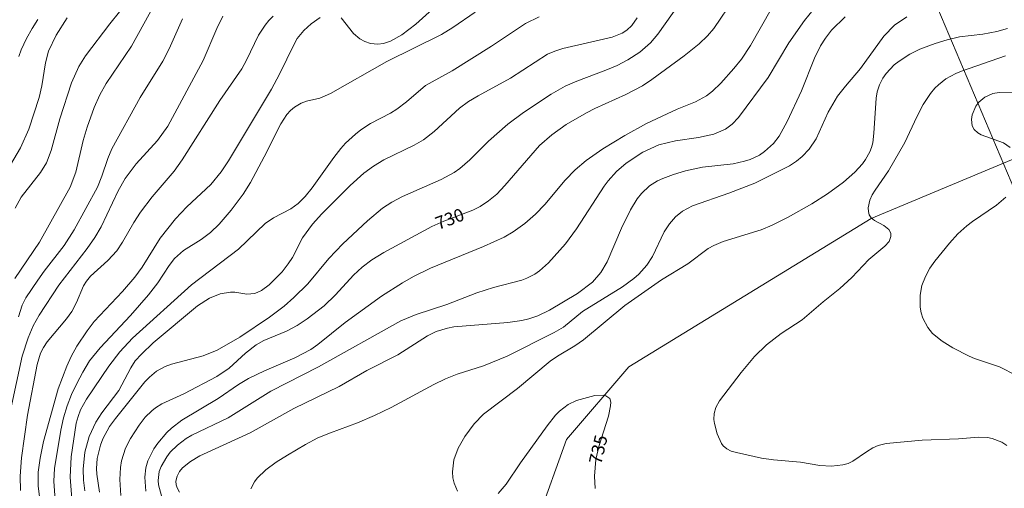
# Model space of a CAD drawing. Units: millimetres. Extents: x 424000 to 425000, y 4491500 to 4492002.
# Drawn here: x 424652 to 424787, y 4491626 to 4491690 of the extents above; entities that cross this region are included whole.
import ezdxf

# ---------------------------------------------------------------- set-up
doc = ezdxf.new("R2010")
doc.units = ezdxf.units.MM
doc.header["$MEASUREMENT"] = 0
for name, color, linetype, lineweight in [('f030026l_camino', 50, 'Continuous', 9), ('f050002l_curvanivel_cgn', 23, 'Continuous', 9), ('f050002l_curvanivel_mae', 213, 'Continuous', 9), ('f090116l_tendido', 240, 'TENDIDO', 9)]:
    doc.layers.add(name, color=color, linetype=linetype, lineweight=lineweight)
doc.styles.get("Standard").update_dxf_attribs({"font": 'arial.ttf'})
doc.linetypes.add('TENDIDO', pattern='A,3.2e-05,[1,tendido.shx,S=1,R=0,X=0,Y=0],-3.208366', length=3.208398)

msp = doc.modelspace()

# ---------------------------------------------------------------- linework, layer by layer
at = {"layer": 'f030026l_camino'}
msp.add_polyline3d([(425000, 4491845.57, 742.32), (424958.47, 4491807.12, 744.15), (424945.37, 4491797.72, 743.45), (424933, 4491784.8, 742.3), (424919.42, 4491765.88, 741.81), (424902.89, 4491758.02, 741.86), (424888.96, 4491742.11, 741.24), (424864.64, 4491719.78, 740.57), (424841.5, 4491700.95, 739.73), (424813.77, 4491682.17, 737.98), (424789.56, 4491671.38, 737.04), (424768.44, 4491662.56, 736.05), (424735.34, 4491642.33, 735.2), (424726.82, 4491632.38, 734.89), (424722.89, 4491621.39, 734.31), (424723.55, 4491611.35, 733.56), (424729.18, 4491601.26, 732.54), (424738.98, 4491586.11, 731.08), (424749.47, 4491564.44, 728.77), (424751.64, 4491552.38, 727.4), (424750.32, 4491535.33, 725.38), (424746.33, 4491518.32, 723.79), (424746.53, 4491500.76, 722.07), (424746.63, 4491500, 721.99)], dxfattribs=at)
at = {"layer": 'f050002l_curvanivel_cgn'}
for points in [[(424670.82, 4491692.17, 721), (424667.46, 4491686.1, 721), (424663.99, 4491680.99, 721), (424663.12, 4491679.45, 721), (424662.33, 4491677.72, 721), (424661.37, 4491675.03, 721), (424660.86, 4491673.19, 721), (424659.85, 4491668.88, 721), (424659.05, 4491666.83, 721), (424654.86, 4491659.32, 721), (424651.52, 4491654.39, 721)], [(424742.31, 4491691.96, 729), (424739.31, 4491687.7, 729), (424738.31, 4491686.55, 729), (424736.85, 4491685.28, 729), (424735.22, 4491684.23, 729), (424733.73, 4491683.44, 729), (424732.22, 4491682.79, 729), (424728.23, 4491681.3, 729), (424726.67, 4491680.6, 729), (424724.72, 4491679.53, 729), (424720.94, 4491677.01, 729), (424718.83, 4491675.44, 729), (424716.2, 4491673.1, 729), (424713.64, 4491670.55, 729), (424712.25, 4491669.36, 729), (424711.51, 4491668.84, 729), (424709.71, 4491667.89, 729), (424704.42, 4491665.55, 729), (424702.99, 4491664.8, 729), (424701.72, 4491663.98, 729), (424699.66, 4491662.26, 729), (424696.28, 4491659.11, 729), (424694.4, 4491657.08, 729), (424691.5, 4491653.66, 729), (424689.61, 4491651.76, 729), (424688.28, 4491650.58, 729), (424686.27, 4491649.08, 729), (424682.24, 4491646.38, 729), (424679.16, 4491644.59, 729), (424677.21, 4491643.82, 729), (424672.91, 4491642.67, 729), (424672.05, 4491642.35, 729), (424670.87, 4491641.7, 729), (424669.89, 4491640.91, 729), (424669.27, 4491640.26, 729), (424665.25, 4491635.28, 729), (424664.46, 4491634.17, 729), (424663.54, 4491632.49, 729), (424663.19, 4491631.6, 729), (424662.75, 4491629.82, 729), (424662.66, 4491628.45, 729), (424662.69, 4491627.64, 729), (424663.08, 4491625.21, 729)], [(424714.37, 4491690.74, 726), (424711.33, 4491688.62, 726), (424709.75, 4491687.65, 726), (424702.3, 4491683.98, 726), (424694.59, 4491679.62, 726), (424693.14, 4491678.99, 726), (424691.35, 4491678.56, 726), (424690.62, 4491678.29, 726), (424689.7, 4491677.75, 726), (424689.16, 4491677.28, 726), (424688.67, 4491676.74, 726), (424687.82, 4491675.5, 726), (424685.57, 4491670.96, 726), (424683.7, 4491667.47, 726), (424682.68, 4491665.87, 726), (424681.04, 4491663.69, 726), (424679.39, 4491661.8, 726), (424678.21, 4491660.64, 726), (424676.97, 4491659.68, 726), (424674.56, 4491658.2, 726), (424673.32, 4491657.1, 726), (424672.58, 4491656.12, 726), (424671.04, 4491653.76, 726), (424669.76, 4491652.14, 726), (424667.3, 4491649.3, 726), (424663.18, 4491644.91, 726), (424661.72, 4491643.12, 726), (424660.79, 4491641.6, 726), (424659.98, 4491640.05, 726), (424659.27, 4491638.52, 726), (424658.66, 4491636.97, 726), (424658.17, 4491635.35, 726), (424657.79, 4491633.65, 726), (424656.93, 4491628.43, 726), (424656.83, 4491626.69, 726), (424657.01, 4491624.11, 726)], [(424754.75, 4491691.14, 731), (424751.97, 4491686.19, 731), (424750.7, 4491684.29, 731), (424749.67, 4491683.01, 731), (424747.89, 4491681.04, 731), (424746.77, 4491679.94, 731), (424745.95, 4491679.3, 731), (424744.45, 4491678.49, 731), (424741.95, 4491677.49, 731), (424737.77, 4491675.52, 731), (424734.78, 4491673.88, 731), (424731.8, 4491672.08, 731), (424729.52, 4491670.48, 731), (424728.03, 4491669.18, 731), (424726.64, 4491667.77, 731), (424723.85, 4491664.49, 731), (424722.58, 4491663.16, 731), (424721.13, 4491661.87, 731), (424719.56, 4491660.73, 731), (424718.3, 4491660.02, 731), (424715.51, 4491658.74, 731), (424708.27, 4491655.78, 731), (424705.95, 4491654.63, 731), (424704.45, 4491653.79, 731), (424701.58, 4491651.95, 731), (424696.61, 4491648.35, 731), (424692.86, 4491645.35, 731), (424691.92, 4491644.69, 731), (424689.75, 4491643.54, 731), (424685.59, 4491641.78, 731), (424683.43, 4491640.71, 731), (424682.05, 4491639.89, 731), (424679.26, 4491638.01, 731), (424674.31, 4491635.03, 731), (424672.91, 4491633.95, 731), (424672.27, 4491633.35, 731), (424671.02, 4491631.9, 731), (424670.49, 4491631.12, 731), (424669.67, 4491629.47, 731), (424669.4, 4491628.53, 731), (424669.26, 4491627.27, 731), (424669.4, 4491625.32, 731)], [(424760.51, 4491691.02, 732), (424759.33, 4491689.56, 732), (424757.2, 4491686.53, 732), (424754.37, 4491681.79, 732), (424750.33, 4491676.33, 732), (424749.47, 4491675.43, 732), (424748.52, 4491674.74, 732), (424746.94, 4491674.06, 732), (424744.83, 4491673.6, 732), (424741.7, 4491673.18, 732), (424739.43, 4491672.6, 732), (424737.25, 4491671.61, 732), (424734.98, 4491670.11, 732), (424733.67, 4491668.97, 732), (424732.54, 4491667.72, 732), (424731.96, 4491666.96, 732), (424728.18, 4491661.16, 732), (424726.68, 4491659.12, 732), (424724.36, 4491656.51, 732), (424723.16, 4491655.42, 732), (424722.51, 4491654.96, 732), (424721.43, 4491654.41, 732), (424720.72, 4491654.15, 732), (424716.88, 4491653.15, 732), (424714.58, 4491652.41, 732), (424710.5, 4491650.8, 732), (424706.3, 4491649.45, 732), (424704.19, 4491648.58, 732), (424692.97, 4491642.3, 732), (424686.48, 4491638.99, 732), (424680.65, 4491635.33, 732), (424675.7, 4491632.99, 732), (424674.92, 4491632.53, 732), (424673.73, 4491631.64, 732), (424672.74, 4491630.65, 732), (424672.25, 4491630.03, 732), (424671.47, 4491628.71, 732), (424671.22, 4491628.01, 732), (424671.06, 4491626.8, 732), (424671.12, 4491626.22, 732), (424671.55, 4491624.7, 732)], [(424658.68, 4491689.95, 719), (424657.16, 4491687.57, 719), (424656.12, 4491685.38, 719), (424655.69, 4491683.8, 719), (424655.2, 4491680.65, 719), (424654.83, 4491679.05, 719), (424653.43, 4491674.77, 719), (424652.31, 4491672.19, 719), (424649.54, 4491667.55, 719)], [(424679.91, 4491690.16, 723), (424679.11, 4491688.48, 723), (424677.23, 4491684.14, 723), (424672.38, 4491675.15, 723), (424670.98, 4491673.2, 723), (424668.08, 4491670.03, 723), (424666.56, 4491668.03, 723), (424665.62, 4491666.34, 723), (424663.3, 4491661.43, 723), (424662.45, 4491659.97, 723), (424661.4, 4491658.44, 723), (424657.51, 4491653.48, 723), (424654.85, 4491649.37, 723), (424654.02, 4491647.89, 723), (424653.33, 4491646.29, 723), (424652.52, 4491643.78, 723), (424650.19, 4491632.97, 723)], [(424674.42, 4491689.8, 722), (424672.58, 4491685.71, 722), (424671.73, 4491684.03, 722), (424668.61, 4491679.06, 722), (424664.76, 4491672.08, 722), (424664.2, 4491670.76, 722), (424663.38, 4491668.35, 722), (424662.78, 4491666.83, 722), (424659.62, 4491661.03, 722), (424658.24, 4491658.87, 722), (424655.51, 4491655.36, 722), (424654.64, 4491654.14, 722), (424653.03, 4491651.71, 722), (424652.52, 4491650.74, 722), (424652, 4491649.13, 722)], [(424654.64, 4491689.7, 718), (424653.89, 4491688.48, 718), (424653.12, 4491687.11, 718), (424652.38, 4491685.56, 718), (424652.08, 4491684.68, 718)], [(424686.78, 4491690.17, 724), (424686.21, 4491689.59, 724), (424685.69, 4491688.96, 724), (424684.78, 4491687.59, 724), (424683.16, 4491684.16, 724), (424682.51, 4491682.98, 724), (424679.48, 4491678.67, 724), (424674.36, 4491670.57, 724), (424673.26, 4491669.03, 724), (424670.25, 4491665.5, 724), (424668.67, 4491663.4, 724), (424667.75, 4491662.03, 724), (424666.21, 4491659.31, 724), (424665.42, 4491658.14, 724), (424664.19, 4491656.82, 724), (424661.84, 4491654.7, 724), (424661.29, 4491654.02, 724), (424660.89, 4491653.35, 724), (424659.95, 4491651.09, 724), (424659.3, 4491649.87, 724), (424658.58, 4491648.87, 724), (424655.94, 4491645.71, 724), (424655.44, 4491644.96, 724), (424655.03, 4491644.17, 724), (424654.55, 4491642.62, 724), (424653.25, 4491635.7, 724), (424652.44, 4491629.88, 724), (424652.22, 4491627.4, 724), (424652.3, 4491625.44, 724)], [(424723.08, 4491690.1, 727), (424721.25, 4491689.18, 727), (424716.6, 4491686.06, 727), (424711.21, 4491682.69, 727), (424707.6, 4491680.72, 727), (424704.99, 4491678.48, 727), (424703.66, 4491677.46, 727), (424702.81, 4491676.94, 727), (424700.09, 4491675.51, 727), (424698.75, 4491674.65, 727), (424698.02, 4491674.09, 727), (424696.66, 4491672.82, 727), (424696.04, 4491672.12, 727), (424695.07, 4491670.87, 727), (424692.12, 4491666.72, 727), (424691.17, 4491665.58, 727), (424690.18, 4491664.6, 727), (424689.19, 4491663.86, 727), (424686.85, 4491662.66, 727), (424685.71, 4491661.88, 727), (424682.06, 4491658.39, 727), (424675.64, 4491653.51, 727), (424667.56, 4491646.23, 727), (424665.87, 4491644.38, 727), (424664.35, 4491642.41, 727), (424661.28, 4491637.88, 727), (424660.49, 4491636.46, 727), (424660.14, 4491635.53, 727), (424659.9, 4491634.62, 727), (424659.2, 4491630.03, 727), (424659.07, 4491627.24, 727), (424659.31, 4491624.28, 727)], [(424736.48, 4491689.95, 728), (424735.75, 4491688.89, 728), (424735.08, 4491688.27, 728), (424734.44, 4491687.86, 728), (424733.07, 4491687.31, 728), (424726.34, 4491685.74, 728), (424725.23, 4491685.41, 728), (424724.25, 4491684.98, 728), (424719.2, 4491681.73, 728), (424714.75, 4491679.31, 728), (424713.47, 4491678.54, 728), (424712.21, 4491677.61, 728), (424708.76, 4491674.41, 728), (424707.3, 4491673.31, 728), (424706.02, 4491672.55, 728), (424701.91, 4491670.56, 728), (424700.46, 4491669.68, 728), (424699.15, 4491668.73, 728), (424697.29, 4491667.06, 728), (424693.44, 4491663.19, 728), (424692.14, 4491661.77, 728), (424690.81, 4491659.93, 728), (424689.4, 4491657.25, 728), (424688.85, 4491656.35, 728), (424688.01, 4491655.26, 728), (424686.23, 4491653.52, 728), (424685.17, 4491652.74, 728), (424684.26, 4491652.34, 728), (424683.19, 4491652.24, 728), (424681.57, 4491652.49, 728), (424680.97, 4491652.52, 728), (424679.55, 4491652.27, 728), (424678.11, 4491651.69, 728), (424676.43, 4491650.62, 728), (424670.4, 4491645.58, 728), (424668.79, 4491644.06, 728), (424667.96, 4491643.11, 728), (424667.33, 4491642.16, 728), (424665.72, 4491639.09, 728), (424663.38, 4491636.03, 728), (424662.59, 4491634.78, 728), (424661.65, 4491632.8, 728), (424661.07, 4491630.65, 728), (424660.85, 4491628.36, 728), (424660.89, 4491626.86, 728), (424661.06, 4491625.37, 728)], [(424764.86, 4491690.07, 733), (424763.02, 4491688.27, 733), (424762.18, 4491687.18, 733), (424761.51, 4491686.11, 733), (424760.67, 4491684.44, 733), (424758.9, 4491680, 733), (424756.96, 4491675.79, 733), (424755.86, 4491673.78, 733), (424755.11, 4491672.81, 733), (424753.86, 4491671.68, 733), (424753.16, 4491671.21, 733), (424751.89, 4491670.6, 733), (424751.15, 4491670.36, 733), (424749.58, 4491670.04, 733), (424745.39, 4491669.55, 733), (424743.09, 4491669.06, 733), (424741.45, 4491668.57, 733), (424739.96, 4491668.02, 733), (424739.25, 4491667.69, 733), (424738.15, 4491667, 733), (424737.05, 4491665.96, 733), (424736.5, 4491665.26, 733), (424735.55, 4491663.72, 733), (424734.34, 4491661.22, 733), (424732.37, 4491656.65, 733), (424731.52, 4491655.18, 733), (424730.37, 4491653.87, 733), (424728.31, 4491652.3, 733), (424724.49, 4491650.04, 733), (424722.9, 4491649.28, 733), (424721.67, 4491648.86, 733), (424720.73, 4491648.64, 733), (424718.8, 4491648.37, 733), (424711.45, 4491647.77, 733), (424710.57, 4491647.61, 733), (424709.03, 4491647.14, 733), (424707.86, 4491646.56, 733), (424703.81, 4491643.94, 733), (424699.57, 4491641.81, 733), (424695.81, 4491639.62, 733), (424689.59, 4491636.61, 733), (424683.65, 4491633.29, 733), (424676.77, 4491630.16, 733), (424675.51, 4491629.39, 733), (424674.42, 4491628.51, 733), (424674, 4491628.04, 733), (424673.66, 4491627.4, 733), (424673.51, 4491626.72, 733), (424673.56, 4491626.22, 733), (424673.69, 4491625.78, 733), (424673.99, 4491625.21, 733)], [(424773.3, 4491690.08, 734), (424771.63, 4491688.94, 734), (424770.16, 4491687.45, 734), (424766.98, 4491683.04, 734), (424764.9, 4491680.61, 734), (424763.83, 4491679.24, 734), (424762.54, 4491677.06, 734), (424760.9, 4491673.43, 734), (424759.94, 4491672, 734), (424759.02, 4491671, 734), (424758.24, 4491670.37, 734), (424757.27, 4491669.76, 734), (424752.54, 4491667.37, 734), (424749.01, 4491666, 734), (424744.01, 4491664.28, 734), (424742.68, 4491663.58, 734), (424741.69, 4491662.79, 734), (424740.87, 4491661.85, 734), (424740.18, 4491660.72, 734), (424738.57, 4491657.38, 734), (424737.78, 4491656.17, 734), (424736.7, 4491654.96, 734), (424736.01, 4491654.35, 734), (424734.46, 4491653.22, 734), (424729.02, 4491649.87, 734), (424726.43, 4491647.74, 734), (424725.13, 4491647, 734), (424718.75, 4491643.79, 734), (424715.52, 4491642.46, 734), (424711.92, 4491641.31, 734), (424710.31, 4491640.66, 734), (424708.73, 4491639.91, 734), (424702.89, 4491636.77, 734), (424700.64, 4491635.67, 734), (424698.3, 4491634.68, 734), (424694.59, 4491633.32, 734), (424692.9, 4491632.6, 734), (424691.19, 4491631.71, 734), (424688.73, 4491630.27, 734), (424687.21, 4491629.3, 734), (424685.78, 4491628.26, 734), (424684.58, 4491627.1, 734), (424684.23, 4491626.63, 734), (424683.74, 4491625.66, 734)], [(424786.78, 4491684.77, 736), (424780.75, 4491682.68, 736), (424779.98, 4491682.37, 736), (424778.64, 4491681.64, 736), (424777.6, 4491680.81, 736), (424777.12, 4491680.33, 736), (424776.54, 4491679.63, 736), (424775.52, 4491678.1, 736), (424774.66, 4491676.45, 736), (424773.04, 4491672.93, 736), (424770.81, 4491669.06, 736), (424768.98, 4491666.43, 736), (424768.57, 4491665.79, 736), (424768.23, 4491665.05, 736), (424768.01, 4491664.02, 736), (424768.04, 4491663.52, 736), (424768.17, 4491663.06, 736), (424768.43, 4491662.66, 736), (424768.87, 4491662.28, 736), (424770.15, 4491661.6, 736), (424770.84, 4491661.06, 736), (424771.09, 4491660.57, 736), (424771.12, 4491660.08, 736), (424770.87, 4491659.43, 736), (424770.29, 4491658.76, 736), (424768.12, 4491656.95, 736), (424765.8, 4491654.52, 736), (424764.14, 4491652.99, 736), (424761.87, 4491651.17, 736), (424759.02, 4491648.73, 736), (424756.15, 4491646.84, 736), (424754.13, 4491645.3, 736), (424752.5, 4491643.72, 736), (424750.68, 4491641.53, 736), (424747.71, 4491637.65, 736), (424747.22, 4491636.77, 736), (424746.98, 4491635.94, 736), (424746.95, 4491635.12, 736), (424747.03, 4491634.58, 736), (424747.42, 4491633.15, 736), (424748, 4491631.86, 736), (424748.23, 4491631.55, 736), (424748.7, 4491631.12, 736), (424749.32, 4491630.82, 736), (424750.04, 4491630.6, 736), (424753.44, 4491629.86, 736), (424755.08, 4491629.63, 736), (424758.79, 4491629.3, 736), (424761.43, 4491628.83, 736), (424763.03, 4491628.74, 736), (424764.57, 4491628.92, 736), (424765.28, 4491629.14, 736), (424765.93, 4491629.44, 736), (424767.77, 4491630.73, 736), (424768.67, 4491631.25, 736), (424769.4, 4491631.56, 736), (424770.49, 4491631.87, 736), (424775.4, 4491632.32, 736), (424780.34, 4491632.5, 736), (424783.1, 4491632.72, 736), (424784.29, 4491632.66, 736), (424784.96, 4491632.53, 736), (424786.26, 4491632.01, 736), (424786.95, 4491631.56, 736)], [(424789.17, 4491679.78, 737), (424785.88, 4491679.76, 737), (424785.02, 4491679.61, 737), (424783.93, 4491679.13, 737), (424783.11, 4491678.42, 737), (424782.72, 4491677.88, 737), (424782.2, 4491676.69, 737), (424782.1, 4491676.08, 737), (424782.2, 4491675.19, 737), (424782.48, 4491674.69, 737), (424782.97, 4491674.25, 737), (424783.45, 4491673.98, 737), (424786.51, 4491672.88, 737), (424787.41, 4491672.25, 737)], [(424786.83, 4491665.45, 737), (424785.55, 4491664.38, 737), (424782.28, 4491662.14, 737), (424781.48, 4491661.54, 737), (424780.27, 4491660.45, 737), (424779.1, 4491659.19, 737), (424777.12, 4491656.75, 737), (424776.43, 4491655.77, 737), (424775.82, 4491654.63, 737), (424775.36, 4491653.41, 737), (424775.11, 4491652.09, 737), (424775.12, 4491650.46, 737), (424775.26, 4491649.7, 737), (424775.49, 4491648.96, 737), (424776.15, 4491647.67, 737), (424776.82, 4491646.85, 737), (424778.12, 4491645.8, 737), (424779.59, 4491644.91, 737), (424781.81, 4491643.76, 737), (424782.55, 4491643.45, 737), (424785.95, 4491642.33, 737), (424788.25, 4491641.15, 737)]]:
    msp.add_polyline3d(points, dxfattribs=at)
at = {"layer": 'f050002l_curvanivel_mae'}
for points in [[(424668.46, 4491694.1, 720), (424664.48, 4491689.13, 720), (424661.16, 4491684.74, 720), (424660.26, 4491683.31, 720), (424659.24, 4491681.07, 720), (424657.66, 4491676.17, 720), (424656.49, 4491671.84, 720), (424655.84, 4491670.17, 720), (424655.04, 4491668.84, 720), (424652.38, 4491665.46, 720), (424651.58, 4491663.99, 720)], [(424711.29, 4491693.69, 725), (424706.28, 4491689.1, 725), (424704.35, 4491687.62, 725), (424702.82, 4491686.75, 725), (424701.86, 4491686.43, 725), (424701.06, 4491686.33, 725), (424700.05, 4491686.45, 725), (424699.31, 4491686.71, 725), (424698.63, 4491687.09, 725), (424697.77, 4491687.8, 725), (424696.06, 4491689.96, 725)], [(424749.71, 4491692.61, 730), (424746.95, 4491688.51, 730), (424746.09, 4491687.51, 730), (424744.93, 4491686.38, 730), (424742.91, 4491684.75, 730), (424738.47, 4491681.52, 730), (424737.19, 4491680.67, 730), (424734.95, 4491679.47, 730), (424730.72, 4491677.59, 730), (424729.55, 4491676.99, 730), (424726.77, 4491675.37, 730), (424724.83, 4491673.98, 730), (424723.15, 4491672.5, 730), (424718.42, 4491667.05, 730), (424717.3, 4491665.88, 730), (424716.2, 4491664.95, 730), (424715.03, 4491664.19, 730), (424714.04, 4491663.69, 730), (424710.08, 4491662.2, 730), (424708.46, 4491661.47, 730), (424701.89, 4491657.9, 730), (424700.24, 4491656.91, 730), (424698.94, 4491655.93, 730), (424697.74, 4491654.84, 730), (424695.28, 4491652.15, 730), (424693.75, 4491650.65, 730), (424691.43, 4491648.86, 730), (424690.05, 4491647.97, 730), (424688.62, 4491647.19, 730), (424685.52, 4491645.9, 730), (424684.47, 4491645.31, 730), (424683.01, 4491644.17, 730), (424680.79, 4491642.14, 730), (424679.1, 4491640.99, 730), (424674.59, 4491638.63, 730), (424671.58, 4491637.24, 730), (424670.72, 4491636.72, 730), (424670.21, 4491636.32, 730), (424669.33, 4491635.45, 730), (424668.49, 4491634.37, 730), (424667.29, 4491632.53, 730), (424666.6, 4491631.19, 730), (424666.07, 4491629.5, 730), (424665.93, 4491628.58, 730), (424665.83, 4491626.94, 730), (424665.98, 4491624.77, 730)], [(424693.22, 4491689.98, 725), (424691.95, 4491689.14, 725), (424690.96, 4491688.23, 725), (424690.08, 4491687.12, 725), (424689.63, 4491686.37, 725), (424687.66, 4491682.26, 725), (424686.55, 4491680.19, 725), (424680.67, 4491670.41, 725), (424679.69, 4491668.91, 725), (424678.26, 4491667.19, 725), (424674.98, 4491664.16, 725), (424673.44, 4491662.53, 725), (424671.37, 4491659.87, 725), (424668.89, 4491655.92, 725), (424667.88, 4491654.55, 725), (424666.22, 4491652.6, 725), (424662.36, 4491648.51, 725), (424661.37, 4491647.24, 725), (424659.99, 4491645.15, 725), (424659.21, 4491643.73, 725), (424658.6, 4491642.4, 725), (424657.43, 4491639.33, 725), (424655.45, 4491632.14, 725), (424654.95, 4491629.83, 725), (424654.71, 4491627.93, 725), (424654.71, 4491626.01, 725), (424655.05, 4491623.22, 725)], [(424787.02, 4491688.51, 735), (424785.59, 4491688.08, 735), (424783.67, 4491687.71, 735), (424780.48, 4491687.33, 735), (424778.8, 4491686.94, 735), (424777.15, 4491686.43, 735), (424775.08, 4491685.65, 735), (424773.69, 4491684.98, 735), (424772.24, 4491684.04, 735), (424771.57, 4491683.51, 735), (424770.48, 4491682.37, 735), (424770.03, 4491681.73, 735), (424769.55, 4491680.78, 735), (424769.26, 4491679.86, 735), (424769.1, 4491678.97, 735), (424768.8, 4491674.19, 735), (424768.63, 4491672.87, 735), (424768.46, 4491672.24, 735), (424768.24, 4491671.64, 735), (424767.67, 4491670.61, 735), (424767.23, 4491670.01, 735), (424766.21, 4491668.9, 735), (424764.67, 4491667.51, 735), (424762.48, 4491665.91, 735), (424760.33, 4491664.56, 735), (424757.11, 4491662.72, 735), (424754.91, 4491661.64, 735), (424753.41, 4491661.01, 735), (424748.24, 4491659.41, 735), (424746.96, 4491658.89, 735), (424746.16, 4491658.44, 735), (424743.41, 4491656.36, 735), (424739.79, 4491654.2, 735), (424734.81, 4491650.66, 735), (424729.16, 4491645.99, 735), (424727.96, 4491645.16, 735), (424725.58, 4491643.76, 735), (424724.62, 4491643.1, 735), (424720.13, 4491639.35, 735), (424715.48, 4491635.84, 735), (424714.24, 4491634.52, 735), (424712.95, 4491632.79, 735), (424712.04, 4491631.22, 735), (424711.46, 4491629.61, 735), (424711.26, 4491627.98, 735), (424711.32, 4491627.18, 735), (424711.48, 4491626.42, 735), (424711.95, 4491625.32, 735)], [(424717.48, 4491625.01, 735), (424718.61, 4491626.31, 735), (424720.56, 4491629.23, 735), (424724.17, 4491634.24, 735), (424725.35, 4491635.71, 735), (424725.89, 4491636.27, 735), (424727.05, 4491637.18, 735), (424728.18, 4491637.72, 735), (424730.72, 4491638.4, 735), (424731.84, 4491638.46, 735), (424732.22, 4491638.37, 735), (424732.73, 4491637.98, 735), (424732.87, 4491637.49, 735), (424732.85, 4491636.99, 735), (424732.57, 4491635.6, 735), (424731.26, 4491631.44, 735), (424730.84, 4491629.67, 735), (424730.65, 4491627.4, 735), (424730.73, 4491625.69, 735)]]:
    msp.add_polyline3d(points, dxfattribs=at)
at = {"layer": 'f090116l_tendido'}
msp.add_polyline3d([(424856.56, 4491500, 499.99), (424794.05, 4491652.17, 498.23), (424646.84, 4492000, 498.27)], dxfattribs=at)

# ---------------------------------------------------------------- texts
at = {"layer": 'f050002l_curvanivel_mae', "char_height": 1.75, "width": 5.25, "attachment_point": 5}
for s, insert, rotation in [('{\\fRoman|b1|i0;730}', (424710.88, 4491662.51, 730), 20.5848), ('{\\fRoman|b1|i0;735}', (424731.16, 4491631.03, 735), 76.6662)]:
    msp.add_mtext(s, dxfattribs=dict(at, insert=insert, rotation=rotation))

doc.saveas('drawing.dxf')
